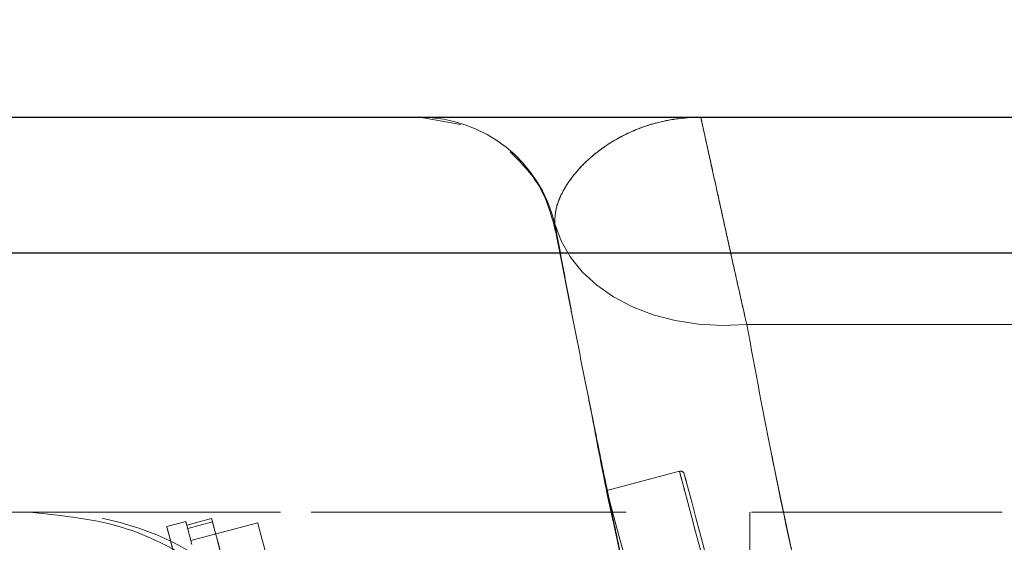
# Model space of a CAD drawing. Units: millimetres. Extents: x 200 to 2050, y 50 to 2920.
# Drawn here: x 435 to 485, y 1756 to 1783 of the extents above; entities that cross this region are included whole.
import ezdxf

# ---------------------------------------------------------------- set-up
doc = ezdxf.new("R2010")
doc.units = ezdxf.units.MM
doc.header["$LTSCALE"] = 10
doc.linetypes.add('HIDDEN', pattern=[1.905, 1.27, -0.635])
doc.layers.add('TBLOCK', color=7, linetype='Continuous', lineweight=25)
doc.styles.add('SLDTEXTSTYLE1', font='TXT', dxfattribs={"width": 0.605})
doc.dimstyles.new('SLDDIMSTYLE0', dxfattribs={"dimtxt": 35, "dimasz": 35, "dimexe": 0, "dimexo": 0.0625, "dimgap": 8.75, "dimtad": 2, "dimrnd": 1e-09, "dimzin": 12, "dimdsep": 46, "dimtxsty": 'SLDTEXTSTYLE1', "dimsah": 1, "dimcen": 0.09, "dimadec": 0, "dimazin": 3, "dimtfac": 1, "dimtdec": 3, "dimtofl": 0, "dimtmove": 0, "dimatfit": 3, "dimfxl": 1, "dimfrac": 2, "dimtolj": 1, "dimtzin": 12, "dimarcsym": 0})
doc.dimstyles.new('SLDDIMSTYLE3', dxfattribs={"dimtxt": 35, "dimasz": 35, "dimexe": 0, "dimexo": 0.0625, "dimgap": 8.75, "dimtad": 2, "dimrnd": 1e-09, "dimzin": 12, "dimdsep": 46, "dimtxsty": 'SLDTEXTSTYLE1', "dimsah": 1, "dimcen": 0.09, "dimadec": 0, "dimazin": 3, "dimtfac": 1, "dimtdec": 3, "dimtmove": 0, "dimatfit": 0, "dimfxl": 1, "dimfrac": 2, "dimtolj": 1, "dimtzin": 12, "dimarcsym": 0})

# ---------------------------------------------------------------- blocks, each defined once
blk = doc.blocks.new('_D_4')
at = {"layer": 'TBLOCK', "transparency": 16777216}
for p, q in [((361.236, 1771.088), (361.236, 1810.846)), ((416.236, 1760.906), (416.236, 1810.846)), ((361.236, 1800.846), (293.928, 1800.846)), ((416.236, 1800.846), (361.236, 1800.846)), ((416.236, 1800.846), (507.081, 1800.846))]:
    blk.add_line(p, q, dxfattribs=at)
for points in [[(361.236, 1800.846), (326.236, 1806.23), (326.236, 1795.461)], [(416.236, 1800.846), (451.236, 1795.461), (451.236, 1806.23)]]:
    blk.add_solid(points, dxfattribs=at)
at = {"layer": 'TBLOCK', "transparency": 16777216, "insert": (453.609, 1845.963), "char_height": 35, "attachment_point": 1, "style": 'SLDTEXTSTYLE1'}
blk.add_mtext('55', dxfattribs=at)
blk = doc.blocks.new('_D_5')
at = {"layer": 'TBLOCK', "transparency": 16777216}
for p, q in [((361.236, 1771.088), (361.236, 1871.425)), ((539.232, 1660.865), (539.232, 1871.425)), ((361.236, 1861.425), (539.232, 1861.425))]:
    blk.add_line(p, q, dxfattribs=at)
for points in [[(361.236, 1861.425), (396.236, 1856.041), (396.236, 1866.81)], [(539.232, 1861.425), (504.232, 1866.81), (504.232, 1856.041)]]:
    blk.add_solid(points, dxfattribs=at)
at = {"layer": 'TBLOCK', "transparency": 16777216, "insert": (411.154, 1906.543), "char_height": 35, "attachment_point": 1, "style": 'SLDTEXTSTYLE1'}
blk.add_mtext('178', dxfattribs=at)

msp = doc.modelspace()

# ---------------------------------------------------------------- linework, layer by layer
at = {"color": 7, "linetype": 'Continuous', "lineweight": 25}
for p, q in [((361.236, 1777.865), (841.206, 1777.865)), ((841.206, 1770.988), (361.236, 1770.988))]:
    msp.add_line(p, q, dxfattribs=at)
at = {"color": 7, "linetype": 'HIDDEN', "lineweight": 18}
for p, q in [((457.481, 1777.498), (455.387, 1777.865)), ((455.387, 1777.865), (455.387, 1777.865)), ((462.269, 1772.147), (462.292, 1772.028)), ((463.157, 1767.645), (462.27, 1772.139)), ((462.27, 1772.139), (463.141, 1767.725)), ((361.236, 1770.988), (841.206, 1770.988)), ((756.331, 1767.368), (471.958, 1767.368)), ((471.958, 1767.368), (756.329, 1767.368)), ((465.063, 1757.985), (464.042, 1763.158)), ((468.546, 1759.941), (464.875, 1758.96)), ((808.742, 1757.865), (361.236, 1757.865)), ((435.62, 1757.865), (435.62, 1757.865)), ((435.803, 1757.865), (435.664, 1757.865)), ((443.554, 1757.401), (442.588, 1757.142)), ((444.859, 1757.554), (443.603, 1757.218)), ((443.864, 1756.24), (443.603, 1757.218)), ((443.651, 1757.04), (444.906, 1757.375)), ((447.194, 1757.338), (443.812, 1756.435)), ((465.272, 1757.046), (467.89, 1745.409))]:
    msp.add_line(p, q, dxfattribs=at)
at = {"color": 7, "linetype": 'HIDDEN', "lineweight": 18, "flags": 128}
for points in [[(471.958, 1767.368), (470.725, 1767.322), (469.511, 1767.391), (468.335, 1767.574), (467.215, 1767.868), (466.168, 1768.269), (465.211, 1768.77), (464.359, 1769.364), (463.625, 1770.041), (463.02, 1770.791), (462.553, 1771.602), (462.233, 1772.462)], [(471.958, 1767.368), (470.725, 1767.322), (469.511, 1767.391), (468.335, 1767.574), (467.215, 1767.868), (466.168, 1768.269), (465.211, 1768.77), (464.359, 1769.364), (463.625, 1770.041), (463.02, 1770.791), (462.553, 1771.602), (462.233, 1772.462)], [(471.562, 1748.658), (471.191, 1750.045), (470.835, 1751.378), (470.496, 1752.645), (470.178, 1753.836), (469.882, 1754.944), (469.611, 1755.958), (469.367, 1756.87), (469.152, 1757.675), (468.967, 1758.365), (468.815, 1758.935), (468.696, 1759.381), (468.611, 1759.698), (468.561, 1759.885), (468.546, 1759.941), (468.566, 1759.864), (468.622, 1759.655), (468.713, 1759.316), (468.837, 1758.85), (468.995, 1758.26), (469.185, 1757.551), (469.405, 1756.729), (469.653, 1755.799), (469.929, 1754.769), (470.228, 1753.647), (470.55, 1752.443), (470.892, 1751.164), (471.251, 1749.822), (471.624, 1748.427), (472.008, 1746.99), (472.401, 1745.522), (472.798, 1744.034), (473.198, 1742.539), (473.597, 1741.047), (473.991, 1739.571), (474.379, 1738.122), (474.756, 1736.712), (475.12, 1735.351), (475.467, 1734.05), (475.796, 1732.819), (476.104, 1731.669), (476.388, 1730.607), (476.646, 1729.643), (476.875, 1728.783), (477.075, 1728.035), (477.244, 1727.405), (477.38, 1726.896), (477.482, 1726.514), (477.549, 1726.262), (477.582, 1726.14), (477.579, 1726.151), (477.541, 1726.294), (477.468, 1726.568), (477.36, 1726.971), (477.219, 1727.499), (477.045, 1728.15), (476.84, 1728.916), (476.605, 1729.793), (476.343, 1730.774), (476.055, 1731.851), (475.744, 1733.015), (475.412, 1734.258), (475.061, 1735.569), (474.695, 1736.939), (474.316, 1738.357), (473.927, 1739.811), (473.532, 1741.29), (473.133, 1742.783), (472.733, 1744.278), (472.336, 1745.763), (471.945, 1747.227), (471.562, 1748.658)], [(471.772, 1748.646), (472.156, 1747.211), (472.549, 1745.742), (472.947, 1744.252), (473.348, 1742.753), (473.748, 1741.257), (474.144, 1739.775), (474.533, 1738.32), (474.912, 1736.903), (475.277, 1735.536), (475.626, 1734.23), (475.956, 1732.995), (476.265, 1731.841), (476.549, 1730.778), (476.807, 1729.814), (477.036, 1728.957), (477.235, 1728.214), (477.401, 1727.59), (477.535, 1727.092), (477.633, 1726.722), (477.697, 1726.483), (477.725, 1726.379), (477.717, 1726.409), (477.673, 1726.573), (477.594, 1726.87), (477.479, 1727.298), (477.331, 1727.853), (477.15, 1728.53), (476.938, 1729.325), (476.695, 1730.23), (476.426, 1731.239), (476.131, 1732.344), (475.812, 1733.535), (475.473, 1734.802), (475.116, 1736.137), (474.745, 1737.527), (474.361, 1738.963), (473.969, 1740.431), (473.57, 1741.921), (473.169, 1743.42), (472.769, 1744.917), (472.373, 1746.398), (471.984, 1747.853), (471.606, 1749.27), (471.24, 1750.637), (470.891, 1751.943), (470.561, 1753.178), (470.252, 1754.332), (469.968, 1755.395), (469.711, 1756.359), (469.481, 1757.216), (469.283, 1757.959), (469.116, 1758.583), (468.983, 1759.082), (468.884, 1759.452), (468.82, 1759.69), (468.792, 1759.794), (468.8, 1759.765), (468.844, 1759.6), (468.923, 1759.303), (469.038, 1758.875), (469.186, 1758.321), (469.367, 1757.643), (469.58, 1756.848), (469.822, 1755.943), (470.091, 1754.934), (470.387, 1753.829), (470.705, 1752.639), (471.044, 1751.371), (471.401, 1750.036), (471.772, 1748.646)], [(467.891, 1747.677), (468.274, 1746.246), (468.665, 1744.782), (469.062, 1743.297), (469.462, 1741.802), (469.861, 1740.309), (470.256, 1738.829), (470.645, 1737.375), (471.024, 1735.958), (471.39, 1734.588), (471.741, 1733.276), (472.073, 1732.034), (472.384, 1730.869), (472.672, 1729.793), (472.934, 1728.812), (473.169, 1727.935), (473.374, 1727.168), (473.547, 1726.518), (473.689, 1725.989), (473.796, 1725.587), (473.87, 1725.313), (473.908, 1725.17), (473.911, 1725.159), (473.878, 1725.28), (473.811, 1725.533), (473.709, 1725.915), (473.573, 1726.423), (473.404, 1727.054), (473.204, 1727.802), (472.974, 1728.661), (472.717, 1729.626), (472.433, 1730.687), (472.125, 1731.838), (471.796, 1733.068), (471.449, 1734.369), (471.085, 1735.73), (470.708, 1737.141), (470.32, 1738.59), (469.926, 1740.066), (469.527, 1741.557), (469.127, 1743.053), (468.729, 1744.541), (468.337, 1746.009), (467.953, 1747.446), (467.58, 1748.841), (467.221, 1750.183), (466.879, 1751.461), (466.557, 1752.666), (466.257, 1753.787), (465.982, 1754.817), (465.734, 1755.747), (465.514, 1756.57), (465.324, 1757.279), (465.166, 1757.869), (465.042, 1758.335), (464.951, 1758.674), (464.895, 1758.882), (464.875, 1758.959), (464.89, 1758.904), (464.94, 1758.717), (465.025, 1758.399), (465.144, 1757.954), (465.296, 1757.384), (465.481, 1756.694), (465.696, 1755.889), (465.94, 1754.976), (466.211, 1753.962), (466.507, 1752.855), (466.825, 1751.663), (467.164, 1750.396), (467.52, 1749.064), (467.891, 1747.677)], [(443.603, 1757.218), (443.586, 1757.282), (443.567, 1757.354), (443.556, 1757.393), (443.555, 1757.399), (443.562, 1757.372), (443.578, 1757.311), (443.603, 1757.218)], [(445.564, 1754.917), (445.432, 1755.41), (445.312, 1755.858), (445.204, 1756.261), (445.109, 1756.616), (445.027, 1756.924), (444.958, 1757.183), (444.902, 1757.393), (444.859, 1757.554)], [(444.906, 1757.375), (444.961, 1757.17), (445.028, 1756.919), (445.107, 1756.623), (445.198, 1756.284), (445.301, 1755.901), (445.414, 1755.475), (445.539, 1755.008), (445.564, 1754.917)], [(447.194, 1757.338), (447.204, 1757.3), (447.248, 1757.134), (447.328, 1756.837), (447.441, 1756.412), (447.589, 1755.861), (447.768, 1755.188), (447.98, 1754.398), (448.221, 1753.495), (448.491, 1752.487), (448.787, 1751.378), (449.108, 1750.178), (449.451, 1748.894), (449.815, 1747.533), (450.196, 1746.107), (450.593, 1744.623), (451.002, 1743.092), (451.421, 1741.524), (451.847, 1739.93), (452.278, 1738.32), (452.71, 1736.704), (453.14, 1735.094), (453.566, 1733.5), (453.985, 1731.933), (454.394, 1730.403), (454.79, 1728.921), (455.171, 1727.496), (455.534, 1726.138), (455.877, 1724.856), (456.198, 1723.658), (456.493, 1722.552), (456.762, 1721.546), (457.002, 1720.647), (457.213, 1719.86), (457.392, 1719.19), (457.538, 1718.643), (457.651, 1718.221), (457.729, 1717.928), (457.773, 1717.765), (457.782, 1717.729)], [(443.898, 1752.242), (443.625, 1753.263), (443.381, 1754.175), (443.168, 1754.974), (442.986, 1755.653), (442.838, 1756.209), (442.723, 1756.638), (442.643, 1756.937), (442.598, 1757.104), (442.589, 1757.139), (442.615, 1757.04), (442.677, 1756.809), (442.774, 1756.447), (442.905, 1755.957), (443.07, 1755.341), (443.267, 1754.604), (443.495, 1753.75), (443.672, 1753.088)]]:
    msp.add_lwpolyline(points, dxfattribs=at)
at = {"color": 7, "linetype": 'HIDDEN', "lineweight": 18}
for centre, radius, start, end in [((455.422, 1770.872), 6.994, 13.1477, 89.9789), ((468.597, 1759.748), 0.2, 14.967, 104.967), ((436.322, 1742.866), 15, 29.9555, 90.0033)]:
    msp.add_arc(centre, radius, start, end, dxfattribs=at)
for points, knots in [([(469.627, 1777.865), (469.623, 1777.865), (469.607, 1777.865), (469.53, 1777.865), (469.447, 1777.864), (468.943, 1777.851), (467.913, 1777.747), (466.398, 1777.318), (465.072, 1776.627), (464.069, 1775.871), (463.39, 1775.196), (462.868, 1774.515), (462.502, 1773.853), (462.256, 1773.166), (462.241, 1772.697), (462.233, 1772.462)], [0, 0, 0, 0, 0.001159, 0.004161, 0.020047, 0.023199, 0.137289, 0.29856, 0.460479, 0.563904, 0.667497, 0.750263, 0.833023, 0.91652, 1, 1, 1, 1]), ([(462.233, 1772.462), (462.241, 1772.694), (462.26, 1773.245), (462.6, 1774.093), (463.194, 1774.983), (463.977, 1775.798), (464.908, 1776.51), (465.952, 1777.093), (467.092, 1777.53), (468.313, 1777.801), (469.179, 1777.865), (469.623, 1777.865), (469.627, 1777.865)], [0, 0, 0, 0, 0.082378, 0.195952, 0.309562, 0.424527, 0.539498, 0.653867, 0.768235, 0.883539, 0.998841, 1, 1, 1, 1]), ([(469.627, 1777.865), (469.632, 1777.844), (469.642, 1777.798), (469.727, 1777.414), (469.869, 1776.768), (470.074, 1775.839), (470.337, 1774.644), (470.655, 1773.203), (471.027, 1771.513), (471.453, 1769.587), (471.79, 1768.108), (471.958, 1767.368)], [0, 0, 0, 0, 0.100853, 0.210972, 0.321093, 0.43445, 0.547809, 0.659227, 0.770645, 0.885322, 1, 1, 1, 1]), ([(471.958, 1767.368), (471.794, 1768.087), (471.466, 1769.526), (471.042, 1771.443), (470.664, 1773.159), (470.343, 1774.619), (470.081, 1775.806), (469.876, 1776.737), (469.729, 1777.401), (469.642, 1777.797), (469.632, 1777.844), (469.627, 1777.865)], [0, 0, 0, 0, 0.111424, 0.222847, 0.33752, 0.452191, 0.562316, 0.672441, 0.785794, 0.899147, 1, 1, 1, 1]), ([(462.27, 1772.138), (462.051, 1772.93), (461.63, 1774.455), (460.514, 1775.574), (459.977, 1776.113)], [0, 0, 0, 0, 0.518798, 1, 1, 1, 1]), ([(462.233, 1772.462), (462.233, 1772.462), (462.233, 1772.353), (462.214, 1772.195), (462.27, 1772.139), (462.27, 1772.139)], [0, 0, 0, 0, 0.000045, 0.999955, 1, 1, 1, 1]), ([(462.27, 1772.139), (462.27, 1772.139), (462.27, 1772.249), (462.233, 1772.353), (462.233, 1772.462), (462.233, 1772.462)], [0, 0, 0, 0, 0.000045, 0.999955, 1, 1, 1, 1]), ([(462.267, 1772.343), (462.434, 1771.446), (462.77, 1769.641), (463.284, 1766.973), (463.805, 1764.333), (464.303, 1761.861), (464.718, 1759.754), (464.95, 1758.622), (465.061, 1758.083)], [0, 0, 0, 0, 0.172737, 0.347833, 0.525292, 0.698586, 0.856681, 1, 1, 1, 1]), ([(471.958, 1767.368), (472.39, 1765.047), (473.291, 1760.195), (474.862, 1752.965), (476.878, 1744.568), (478.559, 1738.395), (479.763, 1734.293), (480.16, 1732.964), (480.564, 1731.636), (480.975, 1730.309), (481.394, 1728.984), (482.452, 1725.702), (484.058, 1720.944), (486.11, 1715.291), (487.884, 1710.725), (489.38, 1707.103), (490.599, 1704.304), (491.541, 1702.231), (492.16, 1700.908), (492.491, 1700.206), (492.612, 1699.948), (492.654, 1699.857), (492.67, 1699.821), (492.677, 1699.807), (492.68, 1699.8), (492.681, 1699.798), (492.682, 1699.796), (492.682, 1699.796), (492.682, 1699.796), (493.688, 1697.249), (496.241, 1692.409), (498.948, 1686.976), (501.214, 1682.929), (502.834, 1680.184), (503.916, 1678.463), (504.136, 1678.062), (504.244, 1677.865)], [0, 0, 0, 0, 0.038777, 0.081059, 0.126842, 0.192675, 0.201759, 0.21095, 0.220251, 0.22966, 0.23918, 0.24881, 0.301374, 0.347833, 0.388212, 0.422488, 0.450614, 0.472531, 0.488183, 0.494193, 0.496208, 0.496973, 0.497286, 0.497419, 0.497477, 0.497502, 0.497513, 0.497518, 0.49752, 0.497522, 0.58789, 0.675541, 0.7606, 0.843085, 0.922928, 1, 1, 1, 1]), ([(504.244, 1677.865), (504.116, 1678.095), (503.853, 1678.562), (502.522, 1680.677), (500.749, 1683.713), (498.721, 1687.428), (496.745, 1691.253), (495.2, 1694.4), (494.304, 1696.279), (494.052, 1696.811), (493.796, 1697.351), (493.538, 1697.902), (493.277, 1698.462), (493.011, 1699.032), (492.704, 1699.701), (492.253, 1700.657), (491.53, 1702.204), (490.466, 1704.555), (489.036, 1707.872), (487.739, 1711.071), (486.683, 1713.802), (485.969, 1715.694), (485.216, 1717.742), (484.424, 1719.954), (483.593, 1722.341), (482.723, 1724.91), (481.061, 1729.952), (478.763, 1737.522), (476.07, 1747.786), (473.796, 1757.624), (472.546, 1764.252), (471.958, 1767.368)], [0, 0, 0, 0, 0.085952, 0.175444, 0.2683, 0.331396, 0.395938, 0.453967, 0.460555, 0.467159, 0.473778, 0.480412, 0.487063, 0.493729, 0.50041, 0.510192, 0.526229, 0.551557, 0.58459, 0.625247, 0.640643, 0.656897, 0.674006, 0.691973, 0.710798, 0.730485, 0.751039, 0.823348, 0.888882, 0.947762, 1, 1, 1, 1]), ([(463.887, 1763.941), (464.015, 1763.308), (464.306, 1761.863), (464.721, 1759.819), (465.125, 1757.827), (465.367, 1756.689), (465.484, 1756.142)], [0, 0, 0, 0, 0.218228, 0.498337, 0.758813, 1, 1, 1, 1]), ([(464.104, 1762.849), (464.426, 1761.128), (464.809, 1759.083), (465.209, 1757.324), (465.272, 1757.046)], [0, 0, 0, 0, 0.842041, 1, 1, 1, 1]), ([(435.62, 1757.865), (435.64, 1757.865), (435.681, 1757.865), (435.956, 1757.865), (436.123, 1757.865), (436.207, 1757.865)], [0, 0, 0, 0, 0.333003, 0.666402, 1, 1, 1, 1]), ([(436.319, 1757.865), (436.32, 1757.865), (436.36, 1757.865), (436.216, 1757.865), (435.956, 1757.865), (435.682, 1757.865), (435.641, 1757.865), (435.62, 1757.865)], [0, 0, 0, 0, 0.006628, 0.253957, 0.502632, 0.751338, 1, 1, 1, 1]), ([(435.655, 1757.865), (437.333, 1757.698), (440.69, 1757.363), (445.13, 1754.79), (448.626, 1751.034), (449.7, 1747.836), (450.236, 1746.237)], [0, 0, 0, 0, 0.25, 0.5, 0.75, 1, 1, 1, 1]), ([(435.655, 1757.865), (435.679, 1757.865), (435.726, 1757.865), (436.121, 1757.865), (436.79, 1757.865), (437.788, 1757.865), (439.141, 1757.865), (440.807, 1757.865), (442.764, 1757.865), (444.979, 1757.865), (447.358, 1757.865), (449.825, 1757.865), (452.285, 1757.865), (454.965, 1757.865), (457.798, 1757.865), (460.75, 1757.865), (462.792, 1757.865), (463.815, 1757.865)], [0, 0, 0, 0, 0.080049, 0.160491, 0.241004, 0.321359, 0.401433, 0.481236, 0.550738, 0.620351, 0.689774, 0.742449, 0.795365, 0.848212, 0.900791, 0.950323, 1, 1, 1, 1]), ([(462.594, 1757.865), (462.456, 1757.865), (461.264, 1757.865), (459.072, 1757.865), (456.159, 1757.865), (453.479, 1757.865), (451.044, 1757.865), (448.841, 1757.865), (446.835, 1757.865), (444.771, 1757.865), (442.748, 1757.865), (440.862, 1757.865), (439.309, 1757.865), (437.991, 1757.865), (436.967, 1757.865), (436.541, 1757.865), (436.345, 1757.865)], [0, 0, 0, 0, 0.008448, 0.072949, 0.137668, 0.202219, 0.263997, 0.325995, 0.388052, 0.449912, 0.538111, 0.626614, 0.715231, 0.803585, 0.909402, 1, 1, 1, 1]), ([(483.58, 1695.551), (483.389, 1696.026), (482.862, 1697.338), (481.726, 1700.26), (480.226, 1704.245), (478.367, 1709.404), (476.11, 1716.033), (473.453, 1724.49), (470.677, 1734.258), (467.845, 1745.274), (465.995, 1753.728), (465.063, 1757.985)], [0, 0, 0, 0, 0.060003, 0.165784, 0.268191, 0.367451, 0.494675, 0.621253, 0.747838, 0.873025, 1, 1, 1, 1]), ([(472.106, 1753.966), (472.106, 1754.55), (472.106, 1755.719), (472.106, 1756.926), (472.106, 1757.719), (472.106, 1757.817), (472.106, 1757.865)], [0, 0, 0, 0, 0.250001, 0.500001, 0.749999, 1, 1, 1, 1]), ([(472.106, 1757.865), (472.106, 1757.817), (472.106, 1757.719), (472.106, 1756.926), (472.106, 1755.719), (472.106, 1754.551), (472.106, 1753.967)], [0, 0, 0, 0, 0.2499988, 0.5000004, 0.749999, 1, 1, 1, 1])]:
    msp.add_open_spline(points, degree=3, knots=knots, dxfattribs=at)

# ---------------------------------------------------------------- dimensions: what is measured, and where the dimension line sits
at = {"layer": 'TBLOCK'}
for base, p1, p2, dimstyle, picture, middle in [((539.232, 1861.425), (361.236, 1770.988), (539.232, 1660.765), 'SLDDIMSTYLE0', '_D_5', (451.258, 1861.425)), ((361.236, 1800.846), (416.236, 1760.806), (361.236, 1770.988), 'SLDDIMSTYLE3', '_D_4', (480.345, 1800.846))]:
    dim = msp.add_linear_dim(base=base, p1=p1, p2=p2, dimstyle=dimstyle, dxfattribs=at)
    dim.commit()
    dim.dimension.update_dxf_attribs({"geometry": picture, "text_midpoint": middle, "dimtype": 160})

doc.saveas('drawing.dxf')
